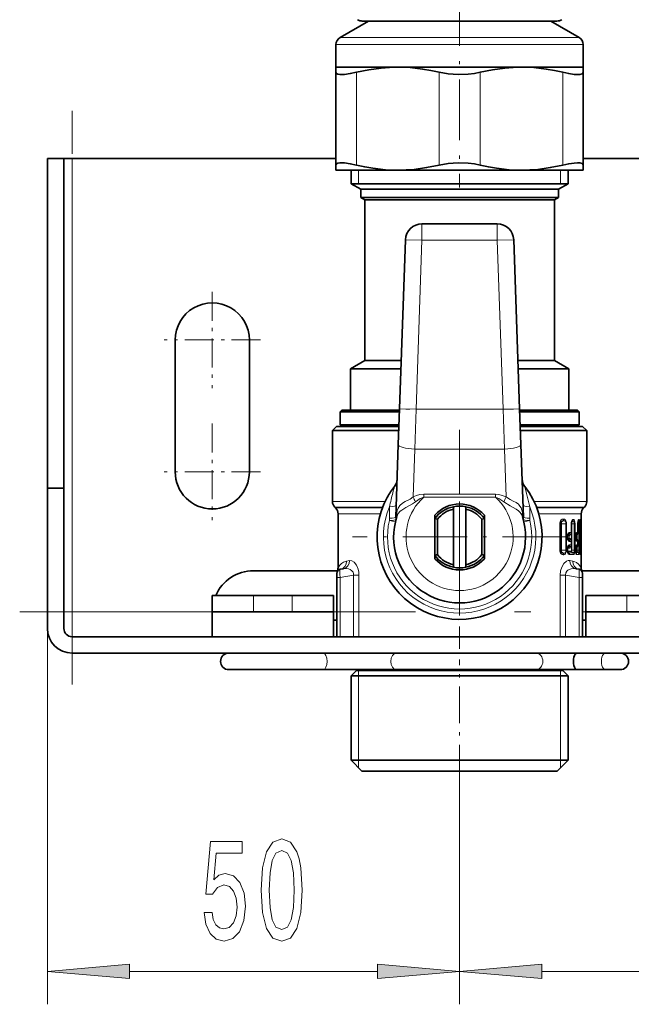
# Model space of a CAD drawing. Extents: x 0 to 210, y 0 to 297.
# Drawn here: x 77 to 96, y 102 to 131 of the extents above; entities that cross this region are included whole.
import ezdxf

# ---------------------------------------------------------------- set-up
doc = ezdxf.new("R2010")
doc.units = 0
doc.linetypes.add('DASHDOT', pattern=[18.5, 12, -3, 0.5, -3])

msp = doc.modelspace()

# ---------------------------------------------------------------- linework, layer by layer
at = {"color": 7, "linetype": 'DASHDOT', "lineweight": 13, "ltscale": 0.153513}
msp.add_line((90.40654, 132.486542), (90.40654, 126.346024), dxfattribs=at)
at = {"color": 7, "lineweight": 35}
for p, q in [((87.64135, 131.397034), (86.78154, 130.900604)), ((87.456543, 131.397034), (92.925797, 131.397034)), ((92.925797, 131.397034), (93.356537, 131.397034)), ((93.17173, 131.397034), (94.03154, 130.900604)), ((86.65654, 129.997025), (86.65654, 130.684113)), ((94.15654, 129.997025), (94.15654, 130.684113)), ((87.115608, 129.997025), (86.65654, 129.997025)), ((86.65654, 129.997025), (86.65654, 129.842194)), ((88.531532, 129.997025), (87.115608, 129.997025)), ((92.281532, 129.997025), (88.531532, 129.997025)), ((94.15654, 129.997025), (92.281532, 129.997025)), ((94.15654, 129.842194), (94.15654, 129.997025)), ((86.65654, 127.026863), (86.65654, 129.842194)), ((94.15654, 127.026863), (94.15654, 129.842194)), ((77.90654, 117.222023), (77.90654, 127.222023)), ((77.90654, 127.222023), (78.40654, 127.222023)), ((78.65654, 127.222023), (78.40654, 127.222023)), ((78.40654, 117.222023), (78.40654, 127.222023)), ((86.656517, 127.222023), (78.65654, 127.222023)), ((86.65654, 127.026863), (86.65654, 126.872025)), ((102.90654, 127.222023), (94.156517, 127.222023)), ((94.15654, 126.872025), (94.15654, 127.026863)), ((87.115608, 126.872025), (86.65654, 126.872025)), ((88.53154, 126.872025), (87.115608, 126.872025)), ((87.119041, 126.463013), (87.119041, 126.872025)), ((92.281532, 126.872025), (88.53154, 126.872025)), ((94.15654, 126.872025), (92.281532, 126.872025)), ((93.694038, 126.463013), (93.694038, 126.872025)), ((87.521484, 126.463013), (87.119041, 126.463013)), ((87.40654, 126.29702), (87.119041, 126.463013)), ((93.694038, 126.463013), (87.521484, 126.463013)), ((93.40654, 126.29702), (93.694038, 126.463013)), ((87.773788, 126.29702), (87.40654, 126.29702)), ((87.40654, 126.044189), (87.40654, 126.29702)), ((87.773788, 126.044189), (87.40654, 126.044189)), ((87.53154, 125.972023), (87.40654, 126.044189)), ((93.40654, 126.29702), (87.773788, 126.29702)), ((93.40654, 126.044189), (87.773788, 126.044189)), ((93.28154, 125.972023), (93.40654, 126.044189)), ((93.40654, 126.044189), (93.40654, 126.29702)), ((87.883492, 125.972023), (87.53154, 125.972023)), ((87.53154, 121.097023), (87.53154, 125.972023)), ((93.28154, 125.972023), (87.883492, 125.972023)), ((93.28154, 121.097023), (93.28154, 125.972023)), ((89.264389, 125.247025), (91.548698, 125.247025)), ((88.585663, 119.637833), (88.764694, 124.764473)), ((92.227417, 119.637833), (92.048393, 124.764473)), ((81.78154, 117.722023), (81.78154, 121.722023)), ((84.03154, 121.722023), (84.03154, 117.722023)), ((87.53154, 121.097023), (87.09404, 120.844429)), ((87.883492, 121.097023), (87.53154, 121.097023)), ((88.63662, 121.097023), (87.883492, 121.097023)), ((93.28154, 121.097023), (92.17646, 121.097023)), ((93.28154, 121.097023), (93.71904, 120.844429)), ((87.49955, 120.844429), (87.09404, 120.844429)), ((87.09404, 119.597023), (87.09404, 120.844429)), ((88.6278, 120.844429), (87.49955, 120.844429)), ((93.71904, 120.844429), (92.18528, 120.844429)), ((93.71904, 119.597023), (93.71904, 120.844429)), ((86.831543, 119.597023), (86.78154, 119.54702)), ((87.225304, 119.54702), (86.78154, 119.54702)), ((86.78154, 119.147026), (86.78154, 119.54702)), ((87.26918, 119.597023), (86.831543, 119.597023)), ((88.582497, 119.54702), (87.225304, 119.54702)), ((88.584244, 119.597023), (87.26918, 119.597023)), ((88.585663, 119.637833), (88.547646, 118.549179)), ((92.265434, 118.549179), (92.227417, 119.637833)), ((93.981537, 119.597023), (92.228844, 119.597023)), ((94.03154, 119.54702), (92.230591, 119.54702)), ((93.981537, 119.597023), (94.03154, 119.54702)), ((94.03154, 119.147026), (94.03154, 119.54702)), ((86.675293, 119.097023), (86.550293, 118.972023)), ((86.550293, 118.972023), (88.557755, 118.972023)), ((86.550293, 118.972023), (86.550293, 116.825577)), ((88.56678, 119.097023), (86.675293, 119.097023)), ((87.225304, 119.147026), (86.78154, 119.147026)), ((86.831543, 119.097023), (86.78154, 119.147026)), ((87.26918, 119.097023), (86.831543, 119.097023)), ((88.568527, 119.147026), (87.225304, 119.147026)), ((88.56678, 119.097023), (87.26918, 119.097023)), ((88.557755, 118.972023), (88.562416, 118.972023)), ((94.03154, 119.147026), (92.244553, 119.147026)), ((94.137787, 119.097023), (92.2463, 119.097023)), ((93.981537, 119.097023), (92.2463, 119.097023)), ((92.250671, 118.972023), (92.255325, 118.972023)), ((92.255325, 118.972023), (94.262787, 118.972023)), ((93.981537, 119.097023), (94.03154, 119.147026)), ((94.137787, 119.097023), (94.262787, 118.972023)), ((94.262787, 118.972023), (94.262787, 116.825577)), ((88.547646, 118.549179), (88.470848, 116.349968)), ((92.342232, 116.349968), (92.265434, 118.549179)), ((77.90654, 112.972023), (77.90654, 117.222023)), ((77.90654, 117.222023), (78.40654, 117.222023)), ((78.40654, 112.972023), (78.40654, 117.222023)), ((86.645813, 116.626495), (86.623512, 116.648796)), ((90.21904, 116.588898), (90.21904, 116.665581)), ((90.21904, 116.588898), (90.21904, 114.905151)), ((90.59404, 116.588898), (90.59404, 116.665581)), ((90.59404, 116.588898), (90.59404, 114.905151)), ((94.167267, 116.626495), (94.189568, 116.648796)), ((86.71904, 116.449722), (86.71904, 114.805595)), ((89.65654, 116.309525), (89.65654, 116.408463)), ((89.65654, 115.085587), (89.65654, 116.408463)), ((89.731537, 116.283943), (89.65654, 116.309525)), ((89.65654, 116.309525), (89.65654, 115.184525)), ((89.731537, 116.283943), (89.731537, 115.210106)), ((91.081543, 116.283943), (91.15654, 116.309525)), ((91.081543, 115.210106), (91.081543, 116.283943)), ((91.15654, 115.085587), (91.15654, 116.408463)), ((93.991425, 116.147026), (94.001488, 116.231316)), ((94.09404, 116.449722), (94.09404, 114.805595)), ((93.458275, 116.147026), (93.458275, 115.347008)), ((93.799271, 115.879593), (93.799355, 115.886398)), ((93.799355, 116.147026), (93.799355, 115.886398)), ((93.991425, 115.877228), (93.991425, 116.147026)), ((94.051376, 116.11908), (94.051376, 116.147026)), ((94.057007, 116.047638), (94.054901, 116.04953)), ((94.081848, 115.875694), (94.081848, 115.991875)), ((93.676407, 115.748497), (93.676407, 115.745552)), ((93.753296, 115.798126), (93.782593, 115.834198)), ((93.782547, 115.660324), (93.753548, 115.696014)), ((93.799301, 115.614616), (93.799355, 115.609062)), ((93.799355, 115.609062), (93.799355, 115.511452)), ((93.918495, 115.748497), (93.930283, 115.825554)), ((93.918495, 115.745552), (93.918495, 115.748497)), ((93.918495, 115.745552), (93.930283, 115.668495)), ((93.940445, 115.794212), (93.938995, 115.792412)), ((93.940445, 115.699837), (93.938995, 115.70163)), ((93.940445, 115.794212), (93.970413, 115.825157)), ((93.970413, 115.668884), (93.940445, 115.699837)), ((93.991425, 115.503693), (93.991425, 115.616821)), ((94.051376, 115.745552), (94.051376, 115.748497)), ((94.054901, 115.818047), (94.057007, 115.819939)), ((94.057007, 115.67411), (94.054901, 115.676003)), ((94.081848, 115.502167), (94.081848, 115.618347)), ((93.676407, 115.374962), (93.676407, 115.347023)), ((93.782471, 115.460098), (93.753548, 115.4245)), ((93.799355, 115.511452), (93.799301, 115.505898)), ((93.918495, 115.374962), (93.930283, 115.452019)), ((93.918495, 115.347023), (93.918495, 115.374962)), ((93.918495, 115.347023), (93.930283, 115.269966)), ((93.940445, 115.420685), (93.938995, 115.418884)), ((93.970413, 115.45163), (93.940445, 115.420685)), ((94.051376, 115.347023), (94.051376, 115.374962)), ((94.057007, 115.446411), (94.054901, 115.444519)), ((89.731537, 115.210106), (89.65654, 115.184525)), ((89.65654, 115.184525), (89.65654, 115.085587)), ((91.081543, 115.210106), (91.15654, 115.184525)), ((84.15654, 114.722023), (86.704651, 114.722023)), ((86.784836, 114.765236), (86.881348, 114.782257)), ((90.21904, 114.905151), (90.21904, 114.828461)), ((90.59404, 114.905151), (90.59404, 114.828461)), ((94.028244, 114.765236), (93.931732, 114.782257)), ((94.108414, 114.722023), (104.204651, 114.722023)), ((86.681541, 114.642075), (86.681541, 114.519035)), ((86.681541, 112.722023), (86.681541, 114.519035)), ((94.131538, 114.642075), (94.131538, 114.519035)), ((94.131538, 112.722023), (94.131538, 114.519035)), ((82.90654, 113.972023), (84.15654, 113.972023)), ((82.90654, 113.472023), (82.90654, 113.972023)), ((84.15654, 113.972023), (85.331543, 113.972023)), ((85.331543, 113.972023), (86.581543, 113.972023)), ((86.581543, 113.472023), (86.581543, 113.972023)), ((94.231537, 113.472023), (94.231537, 113.972023)), ((94.231537, 113.972023), (95.481537, 113.972023)), ((95.481537, 113.972023), (102.831543, 113.972023)), ((84.15654, 113.472023), (82.90654, 113.472023)), ((82.90654, 112.722023), (82.90654, 113.472023)), ((84.15654, 113.472023), (85.331543, 113.472023)), ((86.581543, 113.472023), (85.331543, 113.472023)), ((86.581543, 112.722023), (86.581543, 113.472023)), ((86.681534, 113.222023), (86.581543, 113.222023)), ((94.231537, 113.222023), (94.131531, 113.222023)), ((94.231537, 112.722023), (94.231537, 113.472023)), ((95.481537, 113.472023), (94.231537, 113.472023)), ((95.481537, 113.472023), (102.831543, 113.472023)), ((78.65654, 112.722023), (78.652771, 112.722023)), ((78.65654, 112.722023), (189.65654, 112.722023)), ((82.90654, 112.722023), (86.581543, 112.722023)), ((86.681534, 112.722023), (86.581543, 112.722023)), ((86.681541, 112.722023), (86.784836, 112.722023)), ((87.191963, 112.722023), (86.784836, 112.722023)), ((87.191963, 112.722023), (87.355408, 112.722023)), ((87.355408, 112.722023), (88.638657, 112.722023)), ((88.638657, 112.722023), (93.457672, 112.722023)), ((93.457672, 112.722023), (93.621117, 112.722023)), ((93.621117, 112.722023), (94.028244, 112.722023)), ((94.028244, 112.722023), (94.131538, 112.722023)), ((94.231537, 112.722023), (94.131538, 112.722023)), ((94.231537, 112.722023), (104.081543, 112.722023)), ((78.65654, 112.222023), (189.65654, 112.222023)), ((83.40654, 111.722023), (86.27739, 111.722023)), ((86.27739, 111.722023), (88.490135, 111.722023)), ((88.490135, 111.722023), (92.726204, 111.722023)), ((92.726204, 111.722023), (93.973465, 111.722023)), ((94.824768, 111.722023), (93.973465, 111.722023)), ((95.281448, 111.722023), (94.824783, 111.722023)), ((87.28154, 111.697021), (87.119041, 111.534523)), ((87.119041, 111.534523), (88.830429, 111.534523)), ((87.119041, 111.534523), (87.119041, 108.972023)), ((87.28154, 111.697021), (88.908333, 111.697021)), ((88.830429, 111.534523), (93.694038, 111.534523)), ((88.908333, 111.697021), (93.53154, 111.697021)), ((93.53154, 111.697021), (93.694038, 111.534523)), ((93.694038, 111.534523), (93.694038, 108.972023)), ((87.119041, 108.972023), (88.830429, 108.972023)), ((87.444038, 108.647026), (87.119041, 108.972023)), ((88.830429, 108.972023), (93.694038, 108.972023)), ((93.369041, 108.647026), (93.694038, 108.972023)), ((87.444038, 108.647026), (88.986244, 108.647026)), ((88.986244, 108.647026), (93.369041, 108.647026))]:
    msp.add_line(p, q, dxfattribs=at)
at = {"color": 7, "lineweight": 13}
for p, q in [((87.225304, 130.900604), (86.78154, 130.900604)), ((94.03154, 130.900604), (87.225304, 130.900604)), ((87.115608, 130.684113), (86.65654, 130.684113)), ((94.15654, 130.684113), (87.115608, 130.684113)), ((87.28154, 127.026863), (87.28154, 129.842194)), ((89.78154, 127.026863), (89.78154, 129.842194)), ((91.03154, 127.026863), (91.03154, 129.842194)), ((93.53154, 127.026863), (93.53154, 129.842194)), ((78.65654, 112.722023), (78.65654, 127.222023)), ((87.34404, 126.463013), (87.34404, 126.872025)), ((93.46904, 126.463013), (93.46904, 126.872025)), ((89.264389, 125.247025), (89.264389, 124.747025)), ((91.548698, 125.247025), (91.548698, 124.747025)), ((88.764694, 124.764473), (89.264389, 124.747025)), ((89.085358, 119.620377), (89.264389, 124.747025)), ((89.264389, 124.747025), (91.548698, 124.747025)), ((92.048393, 124.764473), (91.548698, 124.747025)), ((91.727722, 119.620377), (91.548698, 124.747025)), ((88.585663, 119.637833), (89.085358, 119.620377)), ((89.085358, 119.620377), (89.04734, 118.410767)), ((89.085358, 119.620377), (91.727722, 119.620377)), ((91.727722, 119.620377), (92.227417, 119.637833)), ((91.765739, 118.410767), (91.727722, 119.620377)), ((89.04734, 118.410767), (88.996696, 116.960495)), ((89.04734, 118.410767), (91.765739, 118.410767)), ((91.816383, 116.960495), (91.765739, 118.410767)), ((88.151169, 116.825577), (86.550293, 116.825577)), ((89.319633, 117.045746), (91.493446, 117.045746)), ((89.319633, 117.045746), (89.319633, 116.955025)), ((89.319633, 116.955025), (91.493446, 116.955025)), ((91.493446, 117.045746), (91.493446, 116.955025)), ((94.262787, 116.825577), (92.661919, 116.825577)), ((88.074844, 116.648796), (86.623512, 116.648796)), ((88.066345, 116.626495), (86.645813, 116.626495)), ((94.189568, 116.648796), (92.738235, 116.648796)), ((92.746735, 116.626495), (94.167267, 116.626495)), ((88.007324, 116.449722), (86.71904, 116.449722)), ((88.276443, 116.244881), (88.45903, 116.202209)), ((88.276451, 116.244881), (88.277252, 116.314751)), ((88.468552, 116.277306), (88.470848, 116.349968)), ((92.342232, 116.349968), (92.344528, 116.277298)), ((92.536636, 116.244873), (92.354057, 116.202202)), ((92.535835, 116.314751), (92.536636, 116.244873)), ((92.805748, 116.449722), (94.09404, 116.449722)), ((93.465607, 116.191498), (93.533615, 116.239594)), ((93.465607, 116.191498), (93.483315, 116.191536)), ((93.483315, 116.191536), (93.549232, 116.238518)), ((93.549232, 116.238518), (93.533615, 116.239594)), ((93.565269, 116.287331), (93.549332, 116.288017)), ((93.805801, 116.198273), (93.838097, 116.22393)), ((93.809845, 116.210037), (93.827881, 116.224327)), ((93.838097, 116.22393), (93.827881, 116.224327)), ((93.86013, 116.278328), (93.849701, 116.278557)), ((93.998856, 116.218521), (93.997948, 116.218552)), ((94.024315, 116.275146), (94.018707, 116.275246)), ((94.054016, 116.207962), (94.064392, 116.21666)), ((94.064392, 116.21666), (94.054901, 116.216919)), ((94.091125, 116.274078), (94.068184, 116.274437)), ((93.445076, 116.147026), (93.445076, 115.347023)), ((93.458275, 116.147026), (93.445076, 116.147026)), ((93.460602, 116.175354), (93.478188, 116.175262)), ((93.494621, 116.147026), (93.494621, 115.347023)), ((93.499863, 116.147026), (93.494621, 116.147026)), ((93.499863, 116.147026), (93.631744, 116.147026)), ((93.499863, 116.147026), (93.499863, 115.347023)), ((93.631744, 116.147026), (93.649498, 116.147026)), ((93.631744, 115.347023), (93.631744, 116.147026)), ((93.649498, 115.347023), (93.649498, 116.147026)), ((93.793175, 115.881386), (93.74015, 115.882797)), ((93.793175, 115.881386), (93.793236, 115.886398)), ((93.793236, 116.147026), (93.793236, 115.886398)), ((93.799355, 116.147026), (93.793236, 116.147026)), ((93.799355, 115.886398), (93.793236, 115.886398)), ((93.799591, 116.157379), (93.800346, 116.147026)), ((93.800346, 116.147026), (93.800346, 115.347023)), ((93.807701, 116.147026), (93.800346, 116.147026)), ((93.807701, 116.147026), (93.884514, 116.147026)), ((93.807701, 116.147026), (93.807701, 115.347023)), ((93.884514, 116.147026), (93.907516, 116.147026)), ((93.884514, 115.347023), (93.884514, 116.147026)), ((93.907516, 115.347023), (93.907516, 116.147026)), ((93.989296, 115.877228), (93.989296, 116.147026)), ((93.991425, 116.147026), (93.989296, 116.147026)), ((93.991425, 116.147026), (94.021614, 116.147026)), ((94.021614, 116.147026), (94.047455, 116.147026)), ((94.021614, 115.347023), (94.021614, 116.147026)), ((94.047455, 115.347023), (94.047455, 116.147026)), ((94.050491, 116.11908), (94.050491, 116.147026)), ((94.051376, 116.147026), (94.050491, 116.147026)), ((94.051376, 116.11908), (94.050491, 116.11908)), ((94.051376, 116.147026), (94.0672, 116.147026)), ((94.057007, 116.047638), (94.055054, 116.049187)), ((94.0672, 116.147026), (94.093994, 116.147026)), ((94.0672, 116.0364), (94.0672, 116.147026)), ((94.068184, 115.991669), (94.081589, 115.991875)), ((94.081589, 115.875694), (94.081589, 115.991875)), ((94.081848, 115.991875), (94.081589, 115.991875)), ((94.093994, 115.347023), (94.093994, 116.147026)), ((93.667732, 115.748497), (93.667732, 115.745552)), ((93.676407, 115.748497), (93.667732, 115.748497)), ((93.676407, 115.745552), (93.667732, 115.745552)), ((93.67852, 115.775742), (93.737617, 115.775475)), ((93.738029, 115.718575), (93.67852, 115.718307)), ((93.682549, 115.793282), (93.744537, 115.793343)), ((93.744949, 115.700706), (93.682549, 115.70076)), ((93.686913, 115.804604), (93.720558, 115.830368)), ((93.686913, 115.689438), (93.720558, 115.663673)), ((93.772499, 115.828049), (93.720558, 115.830368)), ((93.720558, 115.663673), (93.772919, 115.666016)), ((93.74015, 115.611252), (93.793205, 115.612663)), ((93.744537, 115.793343), (93.772499, 115.828049)), ((93.772552, 115.666473), (93.744949, 115.700706)), ((93.772636, 115.666359), (93.772804, 115.666122)), ((93.793205, 115.612663), (93.793236, 115.609062)), ((93.793236, 115.609062), (93.793236, 115.511452)), ((93.799355, 115.609062), (93.793236, 115.609062)), ((93.914848, 115.745552), (93.914848, 115.748497)), ((93.918495, 115.748497), (93.914848, 115.748497)), ((93.918495, 115.745552), (93.914848, 115.745552)), ((93.919586, 115.774734), (93.929779, 115.774696)), ((93.929779, 115.719345), (93.919586, 115.719307)), ((93.921822, 115.793449), (93.938026, 115.793457)), ((93.938026, 115.700592), (93.921822, 115.700592)), ((93.927719, 115.819115), (93.931396, 115.822105)), ((93.927719, 115.674934), (93.931396, 115.671944)), ((93.931396, 115.822105), (93.92852, 115.820877)), ((93.931396, 115.671944), (93.92852, 115.673172)), ((93.964638, 115.821037), (93.931396, 115.822105)), ((93.931396, 115.671944), (93.964638, 115.673012)), ((93.938026, 115.793457), (93.964638, 115.821037)), ((93.964638, 115.673012), (93.938026, 115.700592)), ((93.989296, 115.877228), (93.95536, 115.877846)), ((93.95536, 115.616203), (93.989296, 115.616821)), ((93.963509, 115.818008), (93.963509, 115.676041)), ((93.971985, 115.826843), (93.971985, 115.667206)), ((93.991425, 115.877228), (93.989296, 115.877228)), ((93.989296, 115.503693), (93.989296, 115.616821)), ((93.991425, 115.616821), (93.989296, 115.616821)), ((94.050491, 115.745552), (94.050491, 115.748497)), ((94.051376, 115.748497), (94.050491, 115.748497)), ((94.051376, 115.745552), (94.050491, 115.745552)), ((94.057007, 115.819939), (94.055054, 115.81839)), ((94.057007, 115.67411), (94.055054, 115.675659)), ((94.0672, 115.662872), (94.0672, 115.831177)), ((94.081589, 115.875694), (94.068184, 115.875908)), ((94.068184, 115.618141), (94.081589, 115.618347)), ((94.081848, 115.875694), (94.081589, 115.875694)), ((94.081589, 115.502167), (94.081589, 115.618347)), ((94.081848, 115.618347), (94.081589, 115.618347)), ((93.458275, 115.347023), (93.445076, 115.347023)), ((93.478188, 115.318787), (93.460602, 115.318687)), ((93.483315, 115.302513), (93.465607, 115.302544)), ((93.465607, 115.302544), (93.533615, 115.254448)), ((93.483315, 115.302513), (93.549232, 115.255524)), ((93.499863, 115.347023), (93.494621, 115.347023)), ((93.499863, 115.347023), (93.631744, 115.347023)), ((93.631744, 115.347023), (93.649498, 115.347023)), ((93.667732, 115.374962), (93.667732, 115.347023)), ((93.676407, 115.374962), (93.667732, 115.374962)), ((93.676407, 115.347023), (93.667732, 115.347023)), ((93.738029, 115.401947), (93.67852, 115.402206)), ((93.790504, 115.320267), (93.67852, 115.319778)), ((93.744949, 115.419815), (93.682549, 115.419754)), ((93.797791, 115.302132), (93.682549, 115.302231)), ((93.686913, 115.431076), (93.720558, 115.456841)), ((93.686913, 115.290909), (93.720558, 115.265144)), ((93.720558, 115.456841), (93.772919, 115.454498)), ((93.74015, 115.509262), (93.793205, 115.507851)), ((93.772552, 115.454041), (93.744949, 115.419815)), ((93.772781, 115.454361), (93.772614, 115.454117)), ((93.790504, 115.320267), (93.800346, 115.347023)), ((93.793236, 115.511452), (93.793205, 115.507851)), ((93.799355, 115.511452), (93.793236, 115.511452)), ((93.797791, 115.302132), (93.807701, 115.347023)), ((93.797791, 115.302132), (93.838097, 115.270111)), ((93.807701, 115.347023), (93.800346, 115.347023)), ((93.807701, 115.347023), (93.884514, 115.347023)), ((93.884514, 115.347023), (93.907516, 115.347023)), ((93.914848, 115.347023), (93.914848, 115.374962)), ((93.918495, 115.374962), (93.914848, 115.374962)), ((93.918495, 115.347023), (93.914848, 115.347023)), ((93.929779, 115.401169), (93.919586, 115.401207)), ((93.958427, 115.320923), (93.919586, 115.320778)), ((93.938026, 115.41993), (93.921822, 115.419922)), ((93.966873, 115.302048), (93.921822, 115.302063)), ((93.927719, 115.445587), (93.931396, 115.44857)), ((93.931396, 115.44857), (93.92852, 115.447342)), ((93.931396, 115.44857), (93.964638, 115.44751)), ((93.964638, 115.44751), (93.938026, 115.41993)), ((93.95536, 115.504318), (93.989296, 115.503693)), ((93.963509, 115.444481), (93.963509, 115.347023)), ((93.971985, 115.347023), (93.963509, 115.347023)), ((93.966873, 115.302048), (93.99894, 115.275528)), ((93.971985, 115.453316), (93.971985, 115.347023)), ((93.971985, 115.347023), (94.021614, 115.347023)), ((93.991425, 115.503693), (93.989296, 115.503693)), ((94.021614, 115.347023), (94.047455, 115.347023)), ((94.050491, 115.347023), (94.050491, 115.374962)), ((94.051376, 115.374962), (94.050491, 115.374962)), ((94.051376, 115.347023), (94.050491, 115.347023)), ((94.051376, 115.347023), (94.0672, 115.347023)), ((94.054016, 115.286087), (94.064392, 115.277382)), ((94.057007, 115.446411), (94.055054, 115.444855)), ((94.0672, 115.347023), (94.0672, 115.457649)), ((94.0672, 115.347023), (94.093994, 115.347023)), ((94.068184, 115.50238), (94.081589, 115.502167)), ((94.081848, 115.502167), (94.081589, 115.502167)), ((86.974129, 115.011436), (87.064514, 115.028458)), ((93.533615, 115.254448), (93.549232, 115.255524)), ((93.549332, 115.206024), (93.565269, 115.206711)), ((93.720558, 115.265144), (93.838097, 115.270111)), ((93.74015, 115.212723), (93.86013, 115.215721)), ((93.838951, 115.011436), (93.748566, 115.028458)), ((93.927719, 115.276405), (93.931396, 115.273415)), ((93.931396, 115.273415), (93.92852, 115.274643)), ((93.931396, 115.273415), (93.99894, 115.275528)), ((93.95536, 115.217674), (94.024315, 115.218895)), ((94.054901, 115.277122), (94.064392, 115.277382)), ((94.068184, 115.219612), (94.091125, 115.219963)), ((86.681541, 114.519035), (86.784836, 114.519035)), ((86.784836, 114.519035), (87.191963, 114.59082)), ((86.784836, 112.722023), (86.784836, 114.519035)), ((87.191963, 112.722023), (87.191963, 114.59082)), ((87.191963, 114.59082), (87.355408, 114.59082)), ((87.355408, 112.722023), (87.355408, 114.59082)), ((93.457672, 112.722023), (93.457672, 114.59082)), ((93.621117, 114.59082), (93.457672, 114.59082)), ((93.621117, 112.722023), (93.621117, 114.59082)), ((94.028244, 114.519035), (93.621117, 114.59082)), ((94.028244, 112.722023), (94.028244, 114.519035)), ((94.131538, 114.519035), (94.028244, 114.519035)), ((84.15654, 113.472023), (84.15654, 113.972023)), ((85.331543, 113.472023), (85.331543, 113.972023)), ((95.481537, 113.472023), (95.481537, 113.972023)), ((86.581528, 113.472023), (86.681534, 113.472023)), ((94.131531, 113.472023), (94.231529, 113.472023)), ((77.90654, 112.972023), (77.90654, 101.570831)), ((87.34404, 111.697021), (87.34404, 111.534523)), ((87.34404, 111.534523), (87.34404, 108.972023)), ((93.46904, 111.697021), (93.46904, 111.534523)), ((93.46904, 111.534523), (93.46904, 108.972023)), ((87.34404, 108.972023), (87.34404, 108.747025)), ((93.46904, 108.972023), (93.46904, 108.747025)), ((90.40654, 108.339523), (90.40654, 101.570831)), ((90.40654, 108.339523), (90.40654, 101.570831)), ((80.397026, 102.570831), (87.916054, 102.570831)), ((92.897026, 102.570831), (105.416054, 102.570831))]:
    msp.add_line(p, q, dxfattribs=at)
at = {"color": 7, "linetype": 'DASHDOT', "lineweight": 13, "ltscale": 0.435}
msp.add_line((78.65654, 111.272026), (78.65654, 128.672028), dxfattribs=at)
at = {"color": 7, "linetype": 'DASHDOT', "lineweight": 13, "ltscale": 0.073125}
for p, q in [((82.90654, 123.184525), (82.90654, 120.259521)), ((84.369041, 121.722023), (81.444038, 121.722023)), ((82.90654, 119.184525), (82.90654, 116.259521)), ((84.369041, 117.722023), (81.444038, 117.722023))]:
    msp.add_line(p, q, dxfattribs=at)
at = {"color": 7, "linetype": 'DASHDOT', "lineweight": 13, "ltscale": 0.081556}
msp.add_line((92.03759, 119.620377), (88.775368, 119.620377), dxfattribs=at)
at = {"color": 7, "linetype": 'DASHDOT', "lineweight": 13, "ltscale": 0.1625}
for p, q in [((90.40654, 118.997025), (90.40654, 112.497025)), ((93.65654, 115.747025), (87.15654, 115.747025))]:
    msp.add_line(p, q, dxfattribs=at)
at = {"color": 7, "linetype": 'DASHDOT', "lineweight": 13, "ltscale": 0.111835}
msp.add_line((90.40654, 116.822502), (90.40654, 112.349113), dxfattribs=at)
at = {"color": 7, "linetype": 'DASHDOT', "lineweight": 13, "ltscale": 0.01125}
msp.add_line((90.181541, 115.747025), (90.631538, 115.747025), dxfattribs=at)
at = {"color": 7, "linetype": 'DASHDOT', "lineweight": 13}
msp.add_line((77.066528, 113.472023), (191.246521, 113.472023), dxfattribs=at)
at = {"color": 7, "linetype": 'DASHDOT', "lineweight": 13, "ltscale": 0.09225}
msp.add_line((90.40654, 108.339523), (90.40654, 112.029541), dxfattribs=at)
at = {"color": 7, "lineweight": 35}
for points in [[(87.28154, 129.842194), (87.657089, 129.919922), (88.030525, 129.971405), (88.281219, 129.990601), (88.531532, 129.997025)], [(88.531532, 129.997025), (88.906876, 129.982605), (89.283455, 129.939758), (89.532021, 129.896606), (89.78154, 129.842194)], [(91.03154, 129.842194), (91.407089, 129.919922), (91.780525, 129.971405), (92.031219, 129.990601), (92.281532, 129.997025)], [(92.281532, 129.997025), (92.656876, 129.982605), (93.033455, 129.939758), (93.282021, 129.896606), (93.53154, 129.842194)], [(86.778534, 129.775269), (86.717476, 129.784821), (86.676842, 129.803284), (86.661583, 129.820831), (86.65654, 129.842194)], [(86.778534, 129.775269), (86.916222, 129.778168), (87.088326, 129.801666), (87.28154, 129.842194)], [(89.78154, 129.842194), (90.063271, 129.793167), (90.363823, 129.774017), (90.666672, 129.78479), (90.854187, 129.807373), (91.03154, 129.842194)], [(93.53154, 129.842194), (93.71685, 129.80307), (93.883499, 129.779419), (93.97628, 129.773834), (94.05265, 129.776947), (94.124184, 129.795685), (94.144928, 129.81131), (94.15654, 129.842194)], [(86.778534, 127.093781), (86.717476, 127.084221), (86.676842, 127.065773), (86.661583, 127.048218), (86.65654, 127.026863)], [(86.778534, 127.093781), (86.916222, 127.090874), (87.088326, 127.067383), (87.28154, 127.026863)], [(88.531548, 126.872025), (88.156204, 126.886436), (87.779625, 126.929298), (87.531059, 126.972435), (87.28154, 127.026863)], [(89.78154, 127.026863), (89.405991, 126.949135), (89.032555, 126.897636), (88.78186, 126.878448), (88.531548, 126.872025)], [(89.78154, 127.026863), (90.063271, 127.075882), (90.363823, 127.095024), (90.666672, 127.084259), (90.854187, 127.061676), (91.03154, 127.026863)], [(92.281548, 126.872025), (91.906204, 126.886436), (91.529625, 126.929298), (91.281059, 126.972435), (91.03154, 127.026863)], [(93.53154, 127.026863), (93.155991, 126.949135), (92.782555, 126.897636), (92.53186, 126.878448), (92.281548, 126.872025)], [(93.53154, 127.026863), (93.71685, 127.065971), (93.883499, 127.08963), (93.97628, 127.095207), (94.05265, 127.092102), (94.124184, 127.073372), (94.144928, 127.057732), (94.15654, 127.026863)]]:
    msp.add_lwpolyline(points, dxfattribs=at)
at = {"color": 7, "lineweight": 13}
for points in [[(92.531784, 116.658607), (92.438576, 117.06292), (92.380783, 117.280762)], [(88.751961, 116.822662), (88.671745, 116.776573), (88.590248, 116.70327), (88.539017, 116.617859), (88.516357, 116.552994), (88.500343, 116.482521)], [(88.996696, 116.960495), (88.903885, 116.897461), (88.751961, 116.822662)], [(89.06604, 116.814552), (88.978104, 116.753014), (88.776543, 116.637497)], [(89.319633, 117.045746), (89.204361, 117.032623), (89.100235, 117.003227), (88.996696, 116.960495)], [(89.319633, 116.955025), (89.214645, 116.90976), (89.06604, 116.814552)], [(91.816383, 116.960495), (91.70163, 117.007072), (91.599449, 117.034508), (91.493446, 117.045746)], [(91.74704, 116.814552), (91.598442, 116.90976), (91.493446, 116.955025)], [(92.3125, 116.353096), (92.283531, 116.425064), (92.243225, 116.487442), (92.189209, 116.541229), (92.121193, 116.589119), (91.941269, 116.689415), (91.74704, 116.814552)], [(92.312737, 116.482513), (92.295517, 116.557259), (92.270714, 116.62542), (92.236336, 116.685547), (92.191383, 116.736885), (92.117226, 116.792007), (92.031517, 116.837143), (91.941597, 116.880318), (91.855621, 116.930542), (91.816383, 116.960495)], [(88.776543, 116.637497), (88.654572, 116.564552), (88.604881, 116.524696), (88.546967, 116.455666), (88.50058, 116.353104)], [(93.467285, 116.235359), (93.446587, 116.171852), (93.445076, 116.147011)], [(93.549332, 116.288017), (93.518982, 116.282402), (93.490166, 116.263588), (93.467285, 116.235359)], [(93.483315, 116.191536), (93.487976, 116.187065), (93.49604, 116.171478), (93.499863, 116.147026)], [(93.631744, 116.147026), (93.62677, 116.184372), (93.61351, 116.213608), (93.593872, 116.232689), (93.57225, 116.240097), (93.549232, 116.238518)], [(93.649498, 116.147026), (93.644608, 116.195038), (93.630379, 116.237137), (93.611176, 116.265129), (93.587723, 116.282028), (93.565269, 116.287331)], [(93.849701, 116.278557), (93.841721, 116.277237), (93.826294, 116.266113), (93.801987, 116.216133), (93.798355, 116.200783)], [(93.884514, 116.147026), (93.878181, 116.192482), (93.870346, 116.210014), (93.860054, 116.221184), (93.844727, 116.225296), (93.838097, 116.22393)], [(93.907516, 116.147026), (93.903915, 116.198479), (93.892929, 116.243263), (93.876427, 116.270752), (93.866394, 116.277176), (93.86013, 116.278328)], [(94.018707, 116.275246), (94.01725, 116.275078), (94.014313, 116.273613), (94.011383, 116.270699), (94.005859, 116.261078), (93.990921, 116.187515), (93.989296, 116.147026)], [(94.021614, 116.147026), (94.016243, 116.198616), (94.009468, 116.214493), (94.005035, 116.218307), (93.99894, 116.218521)], [(94.047455, 116.147026), (94.043449, 116.221848), (94.038071, 116.252274), (94.030701, 116.27079), (94.027802, 116.273865), (94.024315, 116.275146)], [(94.068184, 116.274437), (94.067299, 116.274239), (94.066696, 116.273872), (94.065491, 116.272568), (94.063675, 116.269295), (94.060226, 116.258652), (94.050682, 116.164421), (94.050491, 116.147026)], [(94.0672, 116.147026), (94.066589, 116.203796), (94.065689, 116.213913), (94.06517, 116.215942), (94.06488, 116.216476), (94.064667, 116.216652), (94.064392, 116.21666)], [(94.093994, 116.147026), (94.092422, 116.268501), (94.091751, 116.273003), (94.091484, 116.273743), (94.091125, 116.274078)], [(93.478188, 116.175262), (93.482719, 116.174133), (93.48568, 116.172112), (93.49086, 116.164955), (93.494621, 116.147026)], [(93.74015, 115.882797), (93.729164, 115.88134), (93.707932, 115.868416), (93.680099, 115.823219)], [(94.068184, 115.991669), (94.067299, 115.991867), (94.066696, 115.992233), (94.065491, 115.99353), (94.063675, 115.996811), (94.060226, 116.007446), (94.050682, 116.101685), (94.050491, 116.11908)], [(93.74015, 115.611252), (93.729164, 115.612709), (93.707939, 115.625633), (93.680099, 115.67083)], [(93.760895, 115.807396), (93.752167, 115.785957), (93.745934, 115.778633), (93.737617, 115.775475)], [(93.738029, 115.718575), (93.741798, 115.717941), (93.749039, 115.712776), (93.753983, 115.70549), (93.761063, 115.686859)], [(93.95536, 115.877846), (93.948196, 115.875648), (93.943504, 115.871712), (93.934769, 115.858681), (93.922707, 115.823235), (93.914848, 115.748497)], [(93.95536, 115.616203), (93.948196, 115.618401), (93.943497, 115.622337), (93.934761, 115.635368), (93.922699, 115.670815), (93.914848, 115.745552)], [(93.941559, 115.795357), (93.936577, 115.780457), (93.93351, 115.776291), (93.931648, 115.775078), (93.929779, 115.774696)], [(93.929779, 115.719345), (93.932358, 115.718605), (93.934067, 115.717201), (93.937302, 115.712181), (93.941559, 115.698692)], [(94.068184, 115.875908), (94.067299, 115.87571), (94.066696, 115.875336), (94.065491, 115.874039), (94.063675, 115.870766), (94.060226, 115.860123), (94.050682, 115.765892), (94.050491, 115.748497)], [(94.068184, 115.618141), (94.067299, 115.61834), (94.066696, 115.618706), (94.065491, 115.620003), (94.063675, 115.623283), (94.060226, 115.633919), (94.050682, 115.728149), (94.050491, 115.745552)], [(93.467285, 115.25869), (93.446121, 115.326317), (93.445076, 115.346977)], [(93.478188, 115.318787), (93.482758, 115.319908), (93.48571, 115.32193), (93.49086, 115.329094), (93.494621, 115.347023)], [(93.483315, 115.302513), (93.487183, 115.305969), (93.494217, 115.317757), (93.499863, 115.347023)], [(93.631744, 115.347023), (93.62677, 115.309677), (93.613525, 115.280441), (93.593864, 115.26136), (93.57225, 115.253944), (93.549232, 115.255524)], [(93.649498, 115.347023), (93.642105, 115.288506), (93.620987, 115.240959), (93.599884, 115.21904), (93.565269, 115.206711)], [(93.74015, 115.509262), (93.729164, 115.507812), (93.707932, 115.494881), (93.680099, 115.449684)], [(93.738029, 115.401947), (93.741798, 115.402573), (93.749039, 115.407745), (93.753983, 115.415024), (93.761063, 115.433655)], [(93.884514, 115.347023), (93.879196, 115.304955), (93.866905, 115.279251), (93.858459, 115.271858), (93.848572, 115.268745), (93.838097, 115.270111)], [(93.907516, 115.347023), (93.903915, 115.295563), (93.892921, 115.250778), (93.876419, 115.223289), (93.866386, 115.216873), (93.86013, 115.215721)], [(93.95536, 115.504318), (93.948196, 115.502121), (93.943504, 115.498177), (93.934769, 115.485153), (93.922707, 115.449707), (93.914848, 115.374962)], [(93.95536, 115.217674), (93.948196, 115.219872), (93.943497, 115.223808), (93.934761, 115.236839), (93.922699, 115.272285), (93.914848, 115.347023)], [(93.929779, 115.401169), (93.932358, 115.401917), (93.934067, 115.403313), (93.937302, 115.408333), (93.941559, 115.421829)], [(93.958427, 115.320923), (93.958794, 115.320992), (93.959389, 115.321388), (93.960533, 115.323227), (93.962982, 115.335403), (93.963509, 115.347023)], [(93.966873, 115.302048), (93.967239, 115.302383), (93.968315, 115.304665), (93.970139, 115.313744), (93.971985, 115.347023)], [(94.021614, 115.347023), (94.017494, 115.30069), (94.012466, 115.284622), (94.009254, 115.279274), (94.005623, 115.276039), (94.003685, 115.275246), (93.99894, 115.275528)], [(94.047455, 115.347023), (94.043434, 115.272163), (94.038071, 115.241768), (94.030701, 115.223251), (94.027802, 115.220177), (94.024315, 115.218895)], [(94.068184, 115.50238), (94.067299, 115.502182), (94.066696, 115.501808), (94.065491, 115.500511), (94.063675, 115.497231), (94.060226, 115.486595), (94.050682, 115.392357), (94.050491, 115.374962)], [(94.068184, 115.219612), (94.067299, 115.21981), (94.066696, 115.220177), (94.065491, 115.221474), (94.063675, 115.224754), (94.060226, 115.23539), (94.050682, 115.32962), (94.050491, 115.347023)], [(94.0672, 115.347023), (94.066185, 115.284134), (94.065521, 115.279305), (94.065109, 115.277969), (94.064804, 115.277496), (94.064392, 115.277382)], [(94.093994, 115.347023), (94.092628, 115.227974), (94.091751, 115.221046), (94.091484, 115.220299), (94.091125, 115.219963)], [(86.71904, 114.805595), (86.774345, 114.893326), (86.820694, 114.93914), (86.881126, 114.979164), (86.974129, 115.011436)], [(87.064514, 115.028458), (87.134399, 115.022232), (87.205971, 114.979019), (87.278206, 114.890999), (87.331932, 114.765312), (87.349564, 114.679901), (87.355408, 114.59082)], [(93.457672, 114.59082), (93.470001, 114.718979), (93.506073, 114.835098), (93.571068, 114.942009), (93.647812, 115.008141), (93.699059, 115.027832), (93.748566, 115.028458)], [(93.549332, 115.206024), (93.518982, 115.211639), (93.490166, 115.230453), (93.467285, 115.25869)], [(93.74015, 115.212723), (93.729164, 115.21418), (93.707939, 115.227104), (93.680099, 115.272301)], [(93.838951, 115.011436), (93.897636, 114.99469), (93.948639, 114.969879), (94.009338, 114.924255), (94.053696, 114.87439), (94.09404, 114.805595)], [(86.881348, 114.782257), (86.986237, 114.785851), (87.038483, 114.776306), (87.088516, 114.7584), (87.141968, 114.724297), (87.18055, 114.674911), (87.192749, 114.634506), (87.191963, 114.59082)], [(93.621117, 114.59082), (93.625069, 114.656013), (93.65696, 114.710518), (93.690445, 114.739174), (93.729568, 114.760666), (93.788528, 114.779663), (93.84948, 114.787567), (93.931732, 114.782257)]]:
    msp.add_lwpolyline(points, dxfattribs=at)
for points in [[(82.657623, 104.353249), (82.714684, 103.998787), (82.841766, 103.72213), (83.028519, 103.549217), (83.267136, 103.484375), (83.529091, 103.562187), (83.733994, 103.774002), (83.86367, 104.111176), (83.912949, 104.543457), (83.868858, 104.945473), (83.744362, 105.261032), (83.549835, 105.464203), (83.298256, 105.537689), (83.103729, 105.485817), (82.9533, 105.343163), (83.025925, 106.15152), (83.814392, 106.15152), (83.814392, 106.505989), (82.852142, 106.505989), (82.709496, 104.915215), (82.916985, 104.915215), (83.067421, 105.118385), (83.259354, 105.191872), (83.425346, 105.144318), (83.552429, 105.005989), (83.632835, 104.794174), (83.661369, 104.521843), (83.632835, 104.249504), (83.549835, 104.037689), (83.422752, 103.903687), (83.259354, 103.856133), (83.121887, 103.886391), (83.015549, 103.985817), (82.937737, 104.141434), (82.898834, 104.353249)], [(84.387161, 105.036247), (84.426064, 104.357574), (84.547966, 103.873428), (84.742493, 103.579475), (85.01223, 103.484375), (85.279381, 103.579475), (85.473907, 103.873428), (85.593216, 104.357574), (85.634712, 105.036247), (85.593216, 105.710602), (85.54393, 105.978615), (85.473907, 106.199074), (85.279381, 106.493019), (85.01223, 106.592445), (84.742493, 106.493019), (84.547966, 106.194748), (84.426064, 105.710602)], [(84.636154, 105.036247), (84.656898, 105.559303), (84.721741, 105.935387), (84.838455, 106.155846), (85.01223, 106.233658), (85.183411, 106.155846), (85.300125, 105.935387), (85.364967, 105.559303), (85.385719, 105.036247), (85.364967, 104.508873), (85.300125, 104.13279), (85.183411, 103.912331), (85.01223, 103.838844), (84.838455, 103.912331), (84.721741, 104.13279), (84.656898, 104.508873)], [(80.397026, 102.788719), (77.90654, 102.570831), (80.397026, 102.352943)], [(87.916054, 102.352943), (90.40654, 102.570831), (87.916054, 102.788719)], [(92.897026, 102.788719), (90.40654, 102.570831), (92.897026, 102.352943)]]:
    msp.add_lwpolyline(points, close=True, dxfattribs=at)
at = {"color": 7, "lineweight": 35}
for centre, radius, start, end in [((87.456543, 131.697021), 0.3, 239.999997, 269.999997), ((93.356537, 131.697021), 0.3, 269.999997, 299.999998), ((86.90654, 130.684113), 0.25, 120.000003, 180.000005), ((93.90654, 130.684113), 0.25, 0, 60.000002), ((89.264389, 124.747025), 0.5, 90.000003, 178.000003), ((91.548698, 124.747025), 0.5, 2, 90.000003), ((82.90654, 121.722023), 1.125, 0, 180.000005), ((82.90654, 117.722023), 1.125, 180.000005, 360), ((88.136154, 117.510826), 0.375, 322.157293, 358), ((92.676926, 117.510818), 0.375, 181.999929, 217.842603), ((90.40654, 115.747025), 2.5, 151.352115, 37.842673), ((90.40654, 115.747025), 2.5, 142.157287, 151.352115), ((86.800293, 116.825577), 0.25, 180.000005, 225), ((94.012787, 116.825577), 0.25, 314.999999, 0), ((86.46904, 116.449722), 0.25, 0.000001, 45.000001), ((90.40654, 115.747025), 1, 41.40962, 138.590385), ((90.40654, 115.747025), 0.9375, 101.536957, 143.130097), ((90.40654, 115.747025), 0.8625, 102.555857, 141.500045), ((90.40654, 115.747025), 0.9375, 78.463041, 101.536957), ((90.40654, 115.747025), 0.9375, 36.869897, 78.463041), ((90.40654, 115.747025), 0.8625, 38.499949, 77.444141), ((94.34404, 116.449722), 0.25, 135, 180.000005), ((90.40654, 115.747025), 2, 162.359744, 17.640155), ((93.563171, 116.150444), 0.104812, 153.675445, 181.866453), ((93.516319, 116.169975), 0.054061, 131.605533, 150.212976), ((94.009872, 116.147614), 0.210514, 169.412501, 180.161433), ((93.900467, 116.170837), 0.098655, 152.138502, 170.99313), ((94.525612, 116.157951), 0.474204, 169.778736, 181.319724), ((94.525612, 116.108154), 0.474204, 178.680276, 190.22125), ((94.006844, 115.991875), 0.075, 0, 47.998656), ((93.825859, 115.743187), 0.149424, 179.094185, 198.181672), ((93.826027, 115.750824), 0.149589, 161.824776, 180.891089), ((93.738663, 115.779808), 0.057443, 142.728305, 162.11689), ((93.738663, 115.714233), 0.057442, 197.883151, 217.271791), ((93.722076, 115.611549), 0.07769, 29.762676, 38.981269), ((93.724297, 115.881386), 0.075, 321.115945, 358.634354), ((93.723602, 115.612877), 0.075722, 1.318435, 28.581289), ((93.916428, 115.877228), 0.075, 316.040363, 0), ((93.916428, 115.616821), 0.075, 360, 43.959634), ((94.525612, 115.759422), 0.474205, 169.778764, 181.31971), ((94.525612, 115.734627), 0.474205, 178.68029, 190.221223), ((94.006844, 115.875694), 0.075, 312.001344, 360), ((94.006844, 115.618347), 0.075, 0, 47.998656), ((93.563095, 115.34362), 0.104747, 178.149024, 206.352395), ((93.516319, 115.324066), 0.054061, 209.786969, 228.394426), ((93.825859, 115.344658), 0.149424, 179.094185, 198.181685), ((93.826027, 115.377289), 0.149589, 161.824776, 180.891089), ((93.738663, 115.406281), 0.057443, 142.728305, 162.11689), ((93.738663, 115.315704), 0.057442, 197.883151, 217.271791), ((93.722076, 115.508965), 0.07769, 321.018847, 330.240371), ((93.724709, 115.507355), 0.074603, 331.203236, 358.885139), ((93.916428, 115.503693), 0.075, 316.040366, 0), ((94.525612, 115.385887), 0.474204, 169.778736, 181.319724), ((94.525612, 115.336098), 0.474204, 178.680276, 190.22125), ((94.006844, 115.502167), 0.075, 312.001344, 360), ((90.40654, 115.747025), 0.9375, 216.869903, 258.463043), ((90.40654, 115.747025), 1, 221.409615, 318.59038), ((90.40654, 115.747025), 0.8625, 218.499955, 257.444143), ((90.40654, 115.747025), 0.8625, 282.555859, 321.500051), ((90.40654, 115.747025), 0.9375, 281.536959, 323.130103), ((84.15654, 113.472023), 1.25, 90.000003, 156.421823), ((86.806541, 114.642136), 0.125, 100.000001, 180.000009), ((86.46904, 114.805595), 0.249999, 334.158019, 0.000062), ((90.40654, 115.747025), 0.9375, 258.463043, 281.536959), ((94.006538, 114.642136), 0.125, 0, 79.999998), ((94.34404, 114.805595), 0.249999, 179.999937, 205.841975), ((78.65654, 112.972023), 0.75, 180.000005, 269.999997), ((78.65654, 112.972023), 0.25, 180.000005, 269.999997), ((83.40654, 111.972023), 0.25, 89.999989, 179.999991), ((95.28154, 111.972023), 0.25, 0.000083, 90.000091), ((95.28154, 111.972023), 0.25, 0.000083, 90.000091), ((83.40654, 111.972023), 0.25, 180.000009, 270.000011), ((87.537788, 111.959526), 0.2625, 270.000025, 295.209993), ((93.275291, 111.959526), 0.2625, 244.790241, 269.999977), ((95.28154, 111.972023), 0.25, 269.999909, 359.999917), ((95.28154, 111.972023), 0.25, 269.999909, 359.999917)]:
    msp.add_arc(centre, radius, start, end, dxfattribs=at)
at = {"color": 7, "lineweight": 13}
for centre, radius, start, end in [((99.417709, 114.248299), 11.396226, 164.568135, 166.640633), ((95.285515, 115.245697), 7.145314, 166.76594, 168.595119), ((90.40654, 115.747025), 1.625, 131.97954, 48.020465), ((85.882965, 115.391647), 3.486634, 24.085764, 26.741184), ((94.930145, 115.391655), 3.486662, 153.259186, 155.914586), ((90.40654, 115.747025), 2.3125, 156.783837, 23.216078), ((48.479183, 116.953957), 39.803201, 359.07985, 359.574854), ((91.998756, 115.832298), 3.55826, 169.471091, 172.81537), ((88.291344, 116.417023), 0.218896, 343.01368, 17.40009), ((92.521736, 116.417015), 0.218895, 162.599784, 196.986238), ((88.854485, 115.839355), 3.517499, 7.152276, 10.53539), ((132.380508, 116.954872), 39.849815, 180.425967, 180.92039), ((90.40654, 115.747025), 2.1875, 166.844651, 13.155173), ((92.711227, 116.285675), 0.366796, 181.308454, 193.153942), ((93.506035, 116.175476), 0.027835, 144.742623, 180.434504), ((93.569931, 116.111931), 0.132884, 105.877809, 132.270356), ((93.465286, 116.288414), 0.084015, 324.458694, 359.732416), ((93.481644, 116.287643), 0.083592, 323.987698, 359.784862), ((94.069504, 116.147995), 0.276254, 168.984331, 180.202182), ((93.784996, 116.188393), 0.018146, 353.328012, 42.836993), ((93.68882, 116.149872), 0.118841, 358.625484, 16.736007), ((93.846024, 116.173843), 0.053674, 109.769903, 131.569756), ((93.771774, 116.278305), 0.077898, 316.105666, 0.184929), ((93.782356, 116.278076), 0.077742, 315.832933, 0.185116), ((93.948624, 116.275032), 0.075678, 311.683078, 0.090565), ((93.942772, 116.275177), 0.075931, 318.205294, 0.050765), ((93.992767, 116.274437), 0.075415, 329.53904, 359.999234), ((94.016098, 116.274078), 0.075026, 310.069422, 0.004343), ((93.660378, 115.882614), 0.079741, 319.039909, 0.130317), ((94.006477, 115.991905), 0.075113, 359.981832, 49.70289), ((93.992767, 115.991669), 0.075415, 0.000769, 30.46097), ((93.887299, 115.751129), 0.219494, 160.816722, 180.686019), ((93.887054, 115.742882), 0.219249, 179.302137, 199.194971), ((93.654854, 115.806), 0.030433, 343.65693, 34.300428), ((93.654854, 115.688049), 0.030433, 325.699487, 16.343085), ((93.746147, 115.754433), 0.080193, 108.624549, 131.824741), ((93.745972, 115.739258), 0.079801, 228.385561, 251.416467), ((93.660378, 115.611435), 0.079741, 359.869751, 40.960064), ((93.763779, 115.775658), 0.026153, 137.417437, 180.390122), ((93.764191, 115.718391), 0.026151, 179.610192, 222.593683), ((93.744537, 115.803421), 0.010152, 270.007845, 328.857332), ((93.744965, 115.690834), 0.00994, 31.095269, 90.077361), ((93.768143, 115.846657), 0.019093, 283.185801, 319.241638), ((93.768257, 115.648178), 0.018774, 40.74842, 76.782002), ((93.754074, 115.629692), 0.040913, 29.957162, 62.700993), ((93.714851, 115.613472), 0.078314, 359.407655, 42.167365), ((93.79348, 115.86998), 0.011312, 58.951199, 91.547655), ((93.793739, 115.622688), 0.009902, 266.948925, 304.573141), ((93.955109, 115.774773), 0.025319, 132.434103, 180.173564), ((93.955109, 115.719269), 0.025319, 179.82645, 227.565897), ((93.878883, 115.87764), 0.07646, 313.393385, 0.151562), ((93.878883, 115.616402), 0.07646, 359.848474, 46.606602), ((93.938705, 115.795425), 0.002097, 250.996096, 325.181492), ((93.938705, 115.698624), 0.002097, 34.818788, 109.003686), ((93.956177, 115.838997), 0.019853, 295.205342, 315.788086), ((93.956177, 115.655045), 0.019853, 44.211914, 64.794658), ((93.913216, 115.616989), 0.076061, 359.874859, 47.454085), ((94.006477, 115.61837), 0.075113, 359.981832, 49.70289), ((93.992767, 115.875908), 0.075415, 329.53904, 359.999234), ((93.992767, 115.618141), 0.075415, 0.000769, 30.460967), ((93.506035, 115.318573), 0.027835, 179.565509, 215.257377), ((93.887299, 115.377602), 0.219494, 160.816722, 180.686019), ((93.887054, 115.344353), 0.219249, 179.302124, 199.194985), ((93.654854, 115.432465), 0.030433, 343.65693, 34.300428), ((93.654854, 115.28952), 0.030433, 325.699487, 16.343085), ((93.746147, 115.380905), 0.080193, 108.624549, 131.824741), ((93.660378, 115.509087), 0.079741, 319.039902, 0.130317), ((93.764191, 115.402122), 0.026151, 137.406317, 180.389808), ((93.744965, 115.42968), 0.00994, 269.922652, 328.9047), ((93.768257, 115.472336), 0.018774, 283.217998, 319.251556), ((93.754128, 115.490768), 0.040837, 297.27588, 331.401339), ((93.714851, 115.507042), 0.078314, 317.832635, 0.592333), ((93.816406, 115.320107), 0.025893, 179.653892, 223.990607), ((93.793419, 115.496452), 0.011295, 58.557418, 91.07446), ((93.955109, 115.401245), 0.025319, 132.434103, 180.173564), ((93.878883, 115.504112), 0.07646, 313.393385, 0.15156), ((93.938705, 115.42189), 0.002097, 250.996383, 325.181171), ((93.98365, 115.320869), 0.02522, 179.872226, 228.277971), ((93.956177, 115.465469), 0.019853, 295.205342, 315.788086), ((93.992767, 115.50238), 0.075415, 329.53904, 359.999234), ((93.569992, 115.382118), 0.132921, 227.711066, 254.096039), ((93.465286, 115.205635), 0.084015, 0.267735, 35.541272), ((93.481644, 115.206398), 0.083592, 0.215133, 36.012302), ((93.745972, 115.340729), 0.079801, 228.385561, 251.416467), ((93.660378, 115.212906), 0.079741, 359.869751, 40.960064), ((93.782356, 115.215973), 0.077742, 359.814865, 44.167073), ((93.878883, 115.217873), 0.07646, 359.848474, 46.606602), ((93.948624, 115.219017), 0.075679, 359.909552, 48.316878), ((93.992767, 115.219612), 0.075415, 0.000769, 30.46097), ((94.016098, 115.219971), 0.075026, 359.995669, 49.930571)]:
    msp.add_arc(centre, radius, start, end, dxfattribs=at)
for centre, major_axis, ratio, start_param, end_param in [((89.04734, 118.531731), (-0.499695, 0.017456), 0.241783, 0, 1.57923938), ((91.765739, 118.531731), (-0.499695, -0.017456), 0.241783, 1.562353274, 3.141592654), ((88.108978, 116.732529), (0.374771, -0.013092), 0.20452, 5.19727876, 6.283185307), ((92.704102, 116.732521), (0.374771, 0.013092), 0.204519, 3.141592654, 4.22749881), ((88.093872, 116.287544), (0.374893, -0.008911), 0.117187, 5.223844075, 6.252663338), ((88.096077, 116.363068), (0.374771, -0.013092), 0.128119, 5.221413095, 6.283185307), ((88.093872, 116.287552), (-0.365158, 0.085342), 0.988799, 3.141592654, 3.346073741), ((92.717003, 116.363052), (0.374771, 0.013092), 0.128118, 3.141594225, 4.203367157), ((92.719215, 116.287544), (-0.374893, -0.008911), 0.117185, 0.030524361, 1.059341989), ((93.405029, 116.235359), (0.064354, -0.038513), 0.607275, 0.000123897, 0.778171424), ((93.724297, 115.881386), (-0.00193, -0.074982), 0.918362, 0.803300353, 1.594466298), ((93.916428, 115.877228), (-0.001366, -0.074982), 0.971586, 0.741617231, 1.58844353), ((94.006844, 115.875694), (-0.001175, -0.074997), 0.996623, 0.716725503, 1.586438392), ((93.405029, 115.25869), (0.064354, 0.038513), 0.607275, 5.505013946, 6.283061477), ((93.916428, 115.503693), (-0.001366, -0.074982), 0.971586, 0.74161717, 1.58844339), ((94.006844, 115.502167), (-0.001175, -0.074997), 0.996623, 0.716725349, 1.58643821), ((86.741425, 115.011436), (0.043411, -0.246201), 0.928897, 0.000000003, 1.408448273), ((86.837936, 115.028458), (0.043411, -0.246201), 0.903805, 0, 1.412759633), ((93.975143, 115.028458), (-0.043411, -0.246201), 0.903805, 4.87042529, 6.283185307), ((94.071655, 115.011436), (-0.043411, -0.246201), 0.928897, 4.874737621, 6.283185307), ((86.806541, 114.515205), (0.021545, -0.250046), 0.084879, 3.149129611, 4.689770998), ((94.006538, 114.515205), (-0.021545, -0.250061), 0.084879, 1.593432622, 3.13405091), ((86.27739, 111.972023), (0, 0.25), 0.435421, 3.141582297, 6.280095553), ((88.490135, 111.972023), (0, 0.25), 0.670954, 0.003422609, 3.141603011), ((92.726204, 111.972023), (0, 0.25), 0.812135, 3.141582297, 6.279278424), ((94.824768, 111.972023), (0, 0.25), 0.469472, 6.281315278, 9.424777961)]:
    msp.add_ellipse(centre, major_axis=major_axis, ratio=ratio, start_param=start_param, end_param=end_param, dxfattribs=at)
at = {"color": 7, "lineweight": 35}
msp.add_ellipse((93.973465, 111.972023), major_axis=(0, 0.25), ratio=0.469472, start_param=0, end_param=3.141592654, dxfattribs=at)
at = {"color": 7, "lineweight": 13}
for points in [[(80.397026, 102.788719), (77.90654, 102.570831), (80.397026, 102.788719), (80.397026, 102.352943)], [(87.916054, 102.352943), (90.40654, 102.570831), (87.916054, 102.352943), (87.916054, 102.788719)], [(92.897026, 102.788719), (90.40654, 102.570831), (92.897026, 102.788719), (92.897026, 102.352943)]]:
    msp.add_solid(points, dxfattribs=at)

doc.saveas('drawing.dxf')
